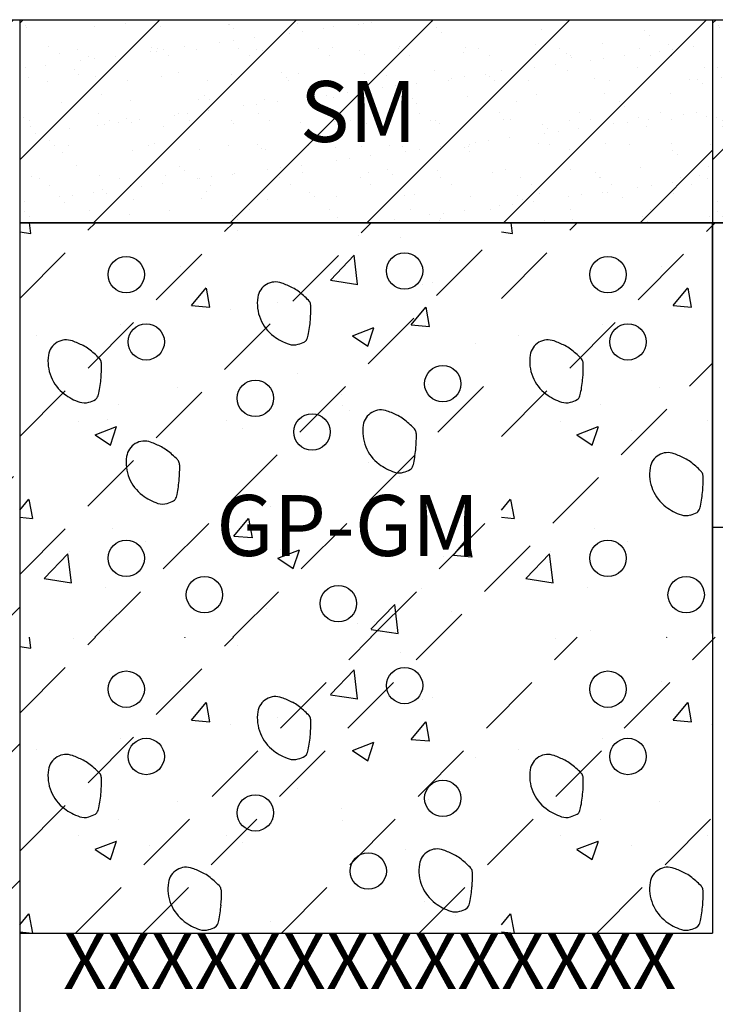
# Model space of a CAD drawing. Units: millimetres. Extents: x -415 to 61186, y -2992 to 1001.
# Drawn here: x 25687 to 25721, y -1535 to -1487 of the extents above; entities that cross this region are included whole.
import ezdxf
from ezdxf.enums import TextEntityAlignment as Align

# ---------------------------------------------------------------- set-up
doc = ezdxf.new("R2010")
doc.units = ezdxf.units.MM
doc.linetypes.add('HIDDEN2', pattern=[4.7625, 3.175, -1.5875])
for name, color, linetype in [('ARENAS', 8, 'Continuous'), ('LIN', 251, 'Continuous'), ('LPERF', 251, 'Continuous'), ('TEX-PERF', 7, 'Continuous')]:
    doc.layers.add(name, color=color, linetype=linetype)
doc.layers.add('TEXTO', color=7, linetype='Continuous', lineweight=15)
doc.styles.add('ROMANS', font='ROMANS.shx')
doc.styles.add('SWISS', font='swiss.ttf')

msp = doc.modelspace()

# ---------------------------------------------------------------- hatches: boundary and pattern name
at = {"linetype": 'HIDDEN2'}
h = msp.add_hatch(dxfattribs=at)
h.set_pattern_fill('ANSI31,_I', color=30, scale=1.5, style=2)
h.set_pattern_definition([(45, (4246.8397, 0.509), (-3.367596, 3.367596), [])])
h.paths.add_polyline_path([(25652.544, -1491.532), (25686.696, -1491.532), (25686.696, -1486.532), (25652.544, -1486.532)])
h = msp.add_hatch(dxfattribs=at)
h.set_pattern_fill('ANSI31,_I', color=30, scale=1.5, style=2)
h.set_pattern_definition([(45, (4280.992, 0.509), (-3.367596, 3.367596), [])])
h.paths.add_polyline_path([(25686.696, -1496.532), (25720.849, -1496.532), (25720.849, -1486.532), (25686.696, -1486.532)])
h = msp.add_hatch(dxfattribs=at)
h.set_pattern_fill('ANSI31,_I', color=30, scale=1.5, style=2)
h.set_pattern_definition([(45, (4315.1442, 0.509), (-3.367596, 3.367596), [])])
h.paths.add_polyline_path([(25720.849, -1496.532), (25755.001, -1496.532), (25755.001, -1486.532), (25720.849, -1486.532)])
h = msp.add_hatch(dxfattribs=at)
h.set_pattern_fill('ANSI31,_I', color=30, scale=1.5, style=2)
h.set_pattern_definition([(45, (4246.8397, -21.991), (-3.367596, 3.367596), [])])
h.paths.add_polyline_path([(25652.544, -1561.532), (25686.696, -1561.532), (25686.696, -1509.032), (25652.544, -1509.032)])
at = {"layer": 'ARENAS'}
h = msp.add_hatch(dxfattribs=at)
h.set_pattern_fill('AR-SAND', color=256, scale=0.05, style=0)
h.set_pattern_definition([(37.5, (4280.992, 0.509), (-0.08000156, 2.44706619), [0, -1.9304, 0, -2.159, 0, -2.06375]), (7.5, (4280.992, 0.509), (2.2476164, 3.5841255), [0, -1.0414, 0, -1.7399, 0, -0.66675]), (327.5, (4279.4299, 0.509), (3.95496185, 0.00718592), [0, -0.635, 0, -2.286, 0, -2.9845]), (317.5, (4279.43, 0.509), (3.81778226, 1.1146466), [0, -0.3175, 0, -1.4986, 0, -1.7145])])
h.paths.add_polyline_path([(25686.696, -1496.532), (25720.849, -1496.532), (25720.849, -1486.532), (25686.696, -1486.532)])
h = msp.add_hatch(dxfattribs=at)
h.set_pattern_fill('AR-SAND', color=256, scale=0.05, style=0)
h.set_pattern_definition([(37.5, (4315.1442, 0.509), (-0.08000156, 2.44706619), [0, -1.9304, 0, -2.159, 0, -2.06375]), (7.5, (4315.1442, 0.509), (2.2476164, 3.5841255), [0, -1.0414, 0, -1.7399, 0, -0.66675]), (327.5, (4313.5821, 0.509), (3.95496185, 0.00718592), [0, -0.635, 0, -2.286, 0, -2.9845]), (317.5, (4313.582, 0.509), (3.81778226, 1.1146466), [0, -0.3175, 0, -1.4986, 0, -1.7145])])
h.paths.add_polyline_path([(25720.849, -1496.532), (25755.001, -1496.532), (25755.001, -1486.532), (25720.849, -1486.532)])

# ---------------------------------------------------------------- linework, layer by layer
at = {"color": 30, "linetype": 'HIDDEN2'}
for p, q in [((25686.696, -1500.264), (25690.428, -1496.532)), ((25686.696, -1507.063), (25697.228, -1496.532)), ((25686.696, -1513.863), (25704.027, -1496.532)), ((25710.439, -1500.264), (25714.171, -1496.532)), ((25710.439, -1507.063), (25720.97, -1496.532)), ((25690.403, -1516.955), (25710.439, -1496.92)), ((25692.769, -1531.532), (25720.849, -1503.452)), ((25697.203, -1516.955), (25710.439, -1503.719)), ((25704.002, -1516.955), (25710.439, -1510.518)), ((25686.696, -1520.687), (25690.428, -1516.955)), ((25686.696, -1527.486), (25697.228, -1516.955)), ((25689.45, -1531.532), (25704.027, -1516.955)), ((25699.594, -1531.532), (25714.171, -1516.955)), ((25706.393, -1531.532), (25720.97, -1516.955)), ((25715.135, -1531.532), (25720.849, -1525.818))]:
    msp.add_line(p, q, dxfattribs=at)
at = {"color": 0}
for centre in [(25691.948, -1499.088), (25705.667, -1498.908), (25715.69, -1499.088), (25692.934, -1502.403), (25716.676, -1502.403), (25707.55, -1504.464), (25698.314, -1505.18), (25701.107, -1506.842), (25691.948, -1513.065), (25715.69, -1513.065), (25695.804, -1514.857), (25719.546, -1514.857), (25702.399, -1515.297), (25705.667, -1519.332), (25691.948, -1519.511), (25715.69, -1519.511), (25692.934, -1522.826), (25716.676, -1522.826), (25707.55, -1524.887), (25698.314, -1525.603), (25703.874, -1528.471)]:
    msp.add_circle(centre, 0.896, dxfattribs=at)
for centre, radius, start, end in [((25699.308, -1500.338), 0.887, 69.586, 171.2475), ((25697.741, -1504.548), 5.379, 63.4518, 69.586), ((25699.372, -1501.284), 1.731, 52.6262, 63.4518), ((25697.315, -1503.976), 5.119, 45.0211, 52.6262), ((25700.421, -1500.509), 2.012, 171.2475, 233.2041), ((25700.675, -1500.615), 0.366, 16.3183, 45.0211), ((25700.418, -1500.69), 0.634, 360, 16.3183), ((25693.357, -1500.69), 7.695, 355.3315, 0), ((25694.405, -1500.775), 6.643, 348.6819, 355.3315), ((25700.177, -1501.931), 0.757, 328.8914, 348.6819), ((25688.99, -1503.19), 0.887, 69.586, 171.2475), ((25687.423, -1507.4), 5.379, 63.4518, 69.586), ((25700.822, -1499.972), 2.682, 233.2041, 251.5777), ((25700.207, -1501.82), 0.735, 251.5777, 287.084), ((25699.797, -1500.488), 2.129, 287.084, 296.5482), ((25700.665, -1502.225), 0.187, 296.5482, 328.8914), ((25712.732, -1503.19), 0.887, 69.586, 171.2475), ((25711.165, -1507.4), 5.379, 63.4518, 69.586), ((25690.103, -1503.362), 2.012, 171.2475, 233.2041), ((25689.054, -1504.137), 1.731, 52.6262, 63.4518), ((25686.997, -1506.829), 5.119, 45.0211, 52.6262), ((25713.845, -1503.362), 2.012, 171.2475, 233.2041), ((25712.796, -1504.137), 1.731, 52.6262, 63.4518), ((25710.739, -1506.829), 5.119, 45.0211, 52.6262), ((25690.357, -1503.467), 0.366, 16.3183, 45.0211), ((25690.1, -1503.543), 0.634, 360, 16.3183), ((25683.039, -1503.543), 7.695, 355.3315, 0), ((25714.099, -1503.467), 0.366, 16.3183, 45.0211), ((25713.842, -1503.543), 0.634, 360, 16.3183), ((25706.781, -1503.543), 7.695, 355.3315, 0), ((25684.087, -1503.628), 6.643, 348.6819, 355.3315), ((25707.83, -1503.628), 6.643, 348.6819, 355.3315), ((25690.504, -1502.825), 2.682, 233.2041, 251.5777), ((25689.859, -1504.783), 0.757, 328.8914, 348.6819), ((25714.246, -1502.825), 2.682, 233.2041, 251.5777), ((25713.601, -1504.783), 0.757, 328.8914, 348.6819), ((25689.889, -1504.672), 0.735, 251.5777, 287.084), ((25689.479, -1503.341), 2.129, 287.084, 296.5482), ((25690.347, -1505.078), 0.187, 296.5482, 328.8914), ((25713.631, -1504.672), 0.735, 251.5777, 287.084), ((25713.221, -1503.341), 2.129, 287.084, 296.5482), ((25714.089, -1505.078), 0.187, 296.5482, 328.8914), ((25704.505, -1506.639), 0.887, 69.586, 171.2475), ((25702.938, -1510.849), 5.379, 63.4518, 69.586), ((25704.569, -1507.585), 1.731, 52.6262, 63.4518), ((25702.512, -1510.278), 5.119, 45.0211, 52.6262), ((25705.618, -1506.811), 2.012, 171.2475, 233.2041), ((25705.872, -1506.916), 0.366, 16.3183, 45.0211), ((25705.615, -1506.992), 0.634, 360, 16.3183), ((25692.843, -1508.178), 0.887, 69.586, 171.2475), ((25691.276, -1512.388), 5.379, 63.4518, 69.586), ((25698.554, -1506.992), 7.695, 355.3315, 0), ((25692.907, -1509.125), 1.731, 52.6262, 63.4518), ((25690.85, -1511.817), 5.119, 45.0211, 52.6262), ((25699.602, -1507.077), 6.643, 348.6819, 355.3315), ((25718.643, -1508.746), 0.887, 69.586, 171.2475), ((25717.076, -1512.956), 5.379, 63.4518, 69.586), ((25693.955, -1508.35), 2.012, 171.2475, 233.2041), ((25694.209, -1508.456), 0.366, 16.3183, 45.0211), ((25693.953, -1508.531), 0.634, 360, 16.3183), ((25705.374, -1508.232), 0.757, 328.8914, 348.6819), ((25718.706, -1509.692), 1.731, 52.6262, 63.4518), ((25716.65, -1512.385), 5.119, 45.0211, 52.6262), ((25686.892, -1508.531), 7.695, 355.3315, 0), ((25706.019, -1506.274), 2.682, 233.2041, 251.5777), ((25705.404, -1508.121), 0.735, 251.5777, 287.084), ((25704.994, -1506.79), 2.129, 287.084, 296.5482), ((25705.862, -1508.527), 0.187, 296.5482, 328.8914), ((25719.755, -1508.917), 2.012, 171.2475, 233.2041), ((25720.009, -1509.023), 0.366, 16.3183, 45.0211), ((25687.94, -1508.616), 6.643, 348.6819, 355.3315), ((25719.752, -1509.098), 0.634, 360, 16.3183), ((25712.691, -1509.098), 7.695, 355.3315, 0), ((25713.74, -1509.184), 6.643, 348.6819, 355.3315), ((25694.357, -1507.813), 2.682, 233.2041, 251.5777), ((25693.332, -1508.329), 2.129, 287.084, 296.5482), ((25694.2, -1510.066), 0.187, 296.5482, 328.8914), ((25693.712, -1509.771), 0.757, 328.8914, 348.6819), ((25693.741, -1509.661), 0.735, 251.5777, 287.084), ((25720.156, -1508.381), 2.682, 233.2041, 251.5777), ((25719.132, -1508.896), 2.129, 287.084, 296.5482), ((25720, -1510.633), 0.187, 296.5482, 328.8914), ((25719.512, -1510.339), 0.757, 328.8914, 348.6819), ((25719.541, -1510.228), 0.735, 251.5777, 287.084), ((25699.308, -1520.761), 0.887, 69.586, 171.2475), ((25697.741, -1524.971), 5.379, 63.4518, 69.586), ((25699.372, -1521.707), 1.731, 52.6262, 63.4518), ((25697.315, -1524.4), 5.119, 45.0211, 52.6262), ((25700.421, -1520.932), 2.012, 171.2475, 233.2041), ((25700.675, -1521.038), 0.366, 16.3183, 45.0211), ((25700.418, -1521.113), 0.634, 360, 16.3183), ((25693.357, -1521.113), 7.695, 355.3315, 0), ((25694.405, -1521.199), 6.643, 348.6819, 355.3315), ((25688.99, -1523.614), 0.887, 69.586, 171.2475), ((25687.423, -1527.823), 5.379, 63.4518, 69.586), ((25700.822, -1520.396), 2.682, 233.2041, 251.5777), ((25700.207, -1522.243), 0.735, 251.5777, 287.084), ((25699.797, -1520.911), 2.129, 287.084, 296.5482), ((25700.665, -1522.648), 0.187, 296.5482, 328.8914), ((25700.177, -1522.354), 0.757, 328.8914, 348.6819), ((25712.732, -1523.614), 0.887, 69.586, 171.2475), ((25711.165, -1527.823), 5.379, 63.4518, 69.586), ((25689.054, -1524.56), 1.731, 52.6262, 63.4518), ((25686.997, -1527.252), 5.119, 45.0211, 52.6262), ((25712.796, -1524.56), 1.731, 52.6262, 63.4518), ((25710.739, -1527.252), 5.119, 45.0211, 52.6262), ((25690.103, -1523.785), 2.012, 171.2475, 233.2041), ((25690.357, -1523.891), 0.366, 16.3183, 45.0211), ((25690.1, -1523.966), 0.634, 360, 16.3183), ((25713.845, -1523.785), 2.012, 171.2475, 233.2041), ((25714.099, -1523.891), 0.366, 16.3183, 45.0211), ((25713.842, -1523.966), 0.634, 360, 16.3183), ((25683.039, -1523.966), 7.695, 355.3315, 0), ((25706.781, -1523.966), 7.695, 355.3315, 0), ((25684.087, -1524.051), 6.643, 348.6819, 355.3315), ((25707.83, -1524.051), 6.643, 348.6819, 355.3315), ((25689.859, -1525.207), 0.757, 328.8914, 348.6819), ((25713.601, -1525.207), 0.757, 328.8914, 348.6819), ((25690.504, -1523.248), 2.682, 233.2041, 251.5777), ((25689.889, -1525.096), 0.735, 251.5777, 287.084), ((25689.479, -1523.764), 2.129, 287.084, 296.5482), ((25690.347, -1525.501), 0.187, 296.5482, 328.8914), ((25714.246, -1523.248), 2.682, 233.2041, 251.5777), ((25713.631, -1525.096), 0.735, 251.5777, 287.084), ((25713.221, -1523.764), 2.129, 287.084, 296.5482), ((25714.089, -1525.501), 0.187, 296.5482, 328.8914), ((25707.272, -1528.268), 0.887, 69.586, 171.2475), ((25705.705, -1532.478), 5.379, 63.4518, 69.586), ((25707.336, -1529.214), 1.731, 52.6262, 63.4518), ((25694.901, -1529.169), 0.887, 69.586, 171.2475), ((25708.385, -1528.439), 2.012, 171.2475, 233.2041), ((25705.279, -1531.907), 5.119, 45.0211, 52.6262), ((25708.639, -1528.545), 0.366, 16.3183, 45.0211), ((25718.643, -1529.169), 0.887, 69.586, 171.2475), ((25693.334, -1533.379), 5.379, 63.4518, 69.586), ((25694.964, -1530.115), 1.731, 52.6262, 63.4518), ((25692.908, -1532.808), 5.119, 45.0211, 52.6262), ((25708.382, -1528.62), 0.634, 360, 16.3183), ((25701.321, -1528.62), 7.695, 355.3315, 0), ((25717.076, -1533.379), 5.379, 63.4518, 69.586), ((25718.706, -1530.115), 1.731, 52.6262, 63.4518), ((25716.65, -1532.808), 5.119, 45.0211, 52.6262), ((25696.013, -1529.34), 2.012, 171.2475, 233.2041), ((25696.267, -1529.446), 0.366, 16.3183, 45.0211), ((25702.369, -1528.706), 6.643, 348.6819, 355.3315), ((25719.755, -1529.34), 2.012, 171.2475, 233.2041), ((25720.009, -1529.446), 0.366, 16.3183, 45.0211), ((25696.01, -1529.521), 0.634, 360, 16.3183), ((25688.949, -1529.521), 7.695, 355.3315, 0), ((25719.752, -1529.521), 0.634, 360, 16.3183), ((25712.691, -1529.521), 7.695, 355.3315, 0), ((25689.998, -1529.607), 6.643, 348.6819, 355.3315), ((25708.786, -1527.903), 2.682, 233.2041, 251.5777), ((25708.141, -1529.861), 0.757, 328.8914, 348.6819), ((25713.74, -1529.607), 6.643, 348.6819, 355.3315), ((25708.171, -1529.75), 0.735, 251.5777, 287.084), ((25707.761, -1528.418), 2.129, 287.084, 296.5482), ((25708.629, -1530.156), 0.187, 296.5482, 328.8914), ((25696.414, -1528.804), 2.682, 233.2041, 251.5777), ((25696.257, -1531.056), 0.187, 296.5482, 328.8914), ((25695.77, -1530.762), 0.757, 328.8914, 348.6819), ((25720.156, -1528.804), 2.682, 233.2041, 251.5777), ((25720, -1531.056), 0.187, 296.5482, 328.8914), ((25719.512, -1530.762), 0.757, 328.8914, 348.6819), ((25695.799, -1530.651), 0.735, 251.5777, 287.084), ((25695.39, -1529.319), 2.129, 287.084, 296.5482), ((25719.541, -1530.651), 0.735, 251.5777, 287.084), ((25719.132, -1529.319), 2.129, 287.084, 296.5482)]:
    msp.add_arc(centre, radius, start, end, dxfattribs=at)
at = {"layer": 'ARENAS'}
for p, q in [((25687.241, -1497.068), (25687.179, -1496.532)), ((25689.36, -1496.576), (25689.36, -1496.576)), ((25694.833, -1496.532), (25694.841, -1496.537)), ((25694.842, -1496.537), (25694.844, -1496.532)), ((25710.983, -1497.068), (25710.921, -1496.532)), ((25713.102, -1496.576), (25713.102, -1496.576)), ((25718.575, -1496.532), (25718.583, -1496.537)), ((25718.584, -1496.537), (25718.586, -1496.532)), ((25686.696, -1496.985), (25687.243, -1497.07)), ((25697.419, -1496.917), (25697.419, -1496.917)), ((25703.412, -1497.18), (25703.412, -1497.18)), ((25710.439, -1496.985), (25710.985, -1497.07)), ((25705.478, -1497.257), (25705.478, -1497.257)), ((25702.01, -1499.356), (25703.185, -1498.13)), ((25703.353, -1499.567), (25703.186, -1498.133)), ((25694.608, -1498.691), (25694.608, -1498.691)), ((25718.35, -1498.691), (25718.35, -1498.691)), ((25702.012, -1499.36), (25703.355, -1499.569)), ((25706.568, -1499.578), (25706.568, -1499.578)), ((25707.036, -1499.498), (25707.036, -1499.498)), ((25695.158, -1500.612), (25695.886, -1499.744)), ((25696.072, -1500.697), (25695.898, -1499.751)), ((25718.9, -1500.612), (25719.628, -1499.744)), ((25719.814, -1500.697), (25719.64, -1499.751)), ((25695.159, -1500.613), (25696.062, -1500.692)), ((25699.411, -1500.465), (25699.411, -1500.465)), ((25700.851, -1500.33), (25700.851, -1500.33)), ((25718.902, -1500.613), (25719.804, -1500.692)), ((25697.072, -1500.828), (25697.072, -1500.828)), ((25705.986, -1501.559), (25706.714, -1500.692)), ((25706.9, -1501.644), (25706.726, -1500.698)), ((25720.814, -1500.828), (25720.814, -1500.828)), ((25691.66, -1501.528), (25691.66, -1501.528)), ((25705.987, -1501.56), (25706.89, -1501.639)), ((25715.402, -1501.528), (25715.402, -1501.528)), ((25687.537, -1502.083), (25687.537, -1502.083)), ((25703.098, -1502.105), (25704.155, -1501.699)), ((25703.853, -1502.615), (25704.159, -1501.703)), ((25711.28, -1502.083), (25711.28, -1502.083)), ((25703.101, -1502.109), (25703.852, -1502.615)), ((25709.178, -1502.463), (25709.178, -1502.463)), ((25700.374, -1503.974), (25700.374, -1503.974)), ((25706.853, -1504.524), (25706.853, -1504.524)), ((25694.479, -1504.631), (25694.479, -1504.631)), ((25702.538, -1504.972), (25702.538, -1504.972)), ((25718.221, -1504.631), (25718.221, -1504.631)), ((25691.57, -1505.486), (25691.57, -1505.486)), ((25699.227, -1505.49), (25699.227, -1505.49)), ((25715.312, -1505.486), (25715.312, -1505.486)), ((25702.597, -1505.532), (25702.597, -1505.532)), ((25702.954, -1505.794), (25702.954, -1505.794)), ((25689.604, -1506.318), (25689.604, -1506.318)), ((25691.043, -1506.215), (25691.043, -1506.215)), ((25696.879, -1506.285), (25696.879, -1506.285)), ((25713.346, -1506.318), (25713.346, -1506.318)), ((25720.621, -1506.285), (25720.621, -1506.285)), ((25690.414, -1506.974), (25691.471, -1506.568)), ((25691.169, -1507.484), (25691.475, -1506.572)), ((25691.476, -1506.553), (25691.476, -1506.553)), ((25697.662, -1506.659), (25697.662, -1506.659)), ((25714.156, -1506.974), (25715.213, -1506.568)), ((25714.911, -1507.484), (25715.217, -1506.572)), ((25715.219, -1506.553), (25715.219, -1506.553)), ((25716.842, -1506.782), (25716.842, -1506.782)), ((25690.417, -1506.978), (25691.167, -1507.484)), ((25714.159, -1506.978), (25714.91, -1507.484)), ((25703.902, -1508.344), (25703.902, -1508.344)), ((25705.393, -1509.025), (25705.393, -1509.025)), ((25686.696, -1510.696), (25687.153, -1510.152)), ((25687.339, -1511.105), (25687.164, -1510.159)), ((25710.439, -1510.696), (25710.895, -1510.152)), ((25711.081, -1511.105), (25710.906, -1510.159)), ((25699.044, -1510.516), (25699.044, -1510.516)), ((25686.696, -1511.045), (25687.328, -1511.1)), ((25697.253, -1511.967), (25697.981, -1511.1)), ((25698.167, -1512.052), (25697.992, -1511.106)), ((25710.439, -1511.045), (25711.07, -1511.1)), ((25691.293, -1511.579), (25691.293, -1511.579)), ((25698.625, -1511.486), (25698.625, -1511.486)), ((25708.554, -1511.471), (25708.554, -1511.471)), ((25715.035, -1511.579), (25715.035, -1511.579)), ((25692.908, -1512.239), (25692.908, -1512.239)), ((25697.254, -1511.968), (25698.156, -1512.047)), ((25708.081, -1512.914), (25708.809, -1512.047)), ((25708.995, -1513), (25708.82, -1512.053)), ((25716.65, -1512.239), (25716.65, -1512.239)), ((25689.129, -1512.736), (25689.129, -1512.736)), ((25691.476, -1512.305), (25691.476, -1512.305)), ((25699.425, -1513.052), (25700.482, -1512.647)), ((25699.535, -1512.645), (25699.535, -1512.645)), ((25700.18, -1513.562), (25700.486, -1512.65)), ((25712.871, -1512.736), (25712.871, -1512.736)), ((25715.218, -1512.305), (25715.218, -1512.305)), ((25687.9, -1514.061), (25689.075, -1512.836)), ((25689.243, -1514.273), (25689.076, -1512.839)), ((25699.428, -1513.056), (25700.179, -1513.562)), ((25699.75, -1512.982), (25699.75, -1512.982)), ((25707.594, -1512.986), (25707.594, -1512.986)), ((25708.082, -1512.916), (25708.984, -1512.995)), ((25711.642, -1514.061), (25712.818, -1512.836)), ((25712.985, -1514.273), (25712.818, -1512.839)), ((25687.902, -1514.066), (25689.245, -1514.274)), ((25711.644, -1514.066), (25712.987, -1514.274)), ((25690.947, -1514.493), (25690.947, -1514.493)), ((25706.486, -1514.575), (25706.486, -1514.575)), ((25714.689, -1514.493), (25714.689, -1514.493)), ((25698.86, -1515.541), (25698.86, -1515.541)), ((25704.011, -1516.56), (25705.187, -1515.334)), ((25705.354, -1516.771), (25705.187, -1515.338)), ((25707.967, -1515.687), (25707.967, -1515.687)), ((25691.109, -1516.604), (25691.109, -1516.604)), ((25703.368, -1516.296), (25703.368, -1516.296)), ((25704.014, -1516.565), (25705.356, -1516.773)), ((25704.188, -1516.185), (25704.188, -1516.185)), ((25714.851, -1516.604), (25714.851, -1516.604)), ((25687.241, -1517.491), (25687.179, -1516.955)), ((25689.36, -1517), (25689.36, -1517)), ((25694.833, -1516.955), (25694.841, -1516.96)), ((25694.842, -1516.96), (25694.844, -1516.955)), ((25713.102, -1517), (25713.102, -1517)), ((25718.575, -1516.955), (25718.583, -1516.96)), ((25718.584, -1516.96), (25718.586, -1516.955)), ((25686.696, -1517.408), (25687.243, -1517.493)), ((25697.419, -1517.34), (25697.419, -1517.34)), ((25703.412, -1517.603), (25703.412, -1517.603)), ((25705.478, -1517.681), (25705.478, -1517.681)), ((25702.01, -1519.779), (25703.185, -1518.553)), ((25703.353, -1519.99), (25703.186, -1518.556)), ((25694.608, -1519.114), (25694.608, -1519.114)), ((25718.35, -1519.114), (25718.35, -1519.114)), ((25702.012, -1519.783), (25703.355, -1519.992)), ((25706.568, -1520.001), (25706.568, -1520.001)), ((25707.036, -1519.922), (25707.036, -1519.922)), ((25695.158, -1521.035), (25695.886, -1520.167)), ((25696.072, -1521.12), (25695.898, -1520.174)), ((25718.9, -1521.035), (25719.628, -1520.167)), ((25719.814, -1521.12), (25719.64, -1520.174)), ((25699.411, -1520.888), (25699.411, -1520.888)), ((25700.851, -1520.754), (25700.851, -1520.754)), ((25695.159, -1521.036), (25696.062, -1521.115)), ((25697.072, -1521.251), (25697.072, -1521.251)), ((25705.986, -1521.982), (25706.714, -1521.115)), ((25706.9, -1522.067), (25706.726, -1521.121)), ((25718.902, -1521.036), (25719.804, -1521.115)), ((25720.814, -1521.251), (25720.814, -1521.251)), ((25691.66, -1521.951), (25691.66, -1521.951)), ((25705.987, -1521.983), (25706.89, -1522.062)), ((25715.402, -1521.951), (25715.402, -1521.951)), ((25703.098, -1522.528), (25704.155, -1522.123)), ((25703.853, -1523.038), (25704.159, -1522.126)), ((25687.537, -1522.506), (25687.537, -1522.506)), ((25703.101, -1522.532), (25703.852, -1523.038)), ((25709.178, -1522.886), (25709.178, -1522.886)), ((25711.28, -1522.506), (25711.28, -1522.506)), ((25700.374, -1524.398), (25700.374, -1524.398)), ((25694.479, -1525.054), (25694.479, -1525.054)), ((25706.853, -1524.947), (25706.853, -1524.947)), ((25718.221, -1525.054), (25718.221, -1525.054)), ((25702.538, -1525.395), (25702.538, -1525.395)), ((25691.57, -1525.909), (25691.57, -1525.909)), ((25699.227, -1525.914), (25699.227, -1525.914)), ((25702.597, -1525.955), (25702.597, -1525.955)), ((25715.312, -1525.909), (25715.312, -1525.909)), ((25689.604, -1526.742), (25689.604, -1526.742)), ((25696.879, -1526.708), (25696.879, -1526.708)), ((25713.346, -1526.742), (25713.346, -1526.742)), ((25720.621, -1526.708), (25720.621, -1526.708)), ((25690.414, -1527.397), (25691.471, -1526.992)), ((25691.169, -1527.907), (25691.475, -1526.995)), ((25691.476, -1526.977), (25691.476, -1526.977)), ((25693.1, -1527.205), (25693.1, -1527.205)), ((25697.662, -1527.082), (25697.662, -1527.082)), ((25714.156, -1527.397), (25715.213, -1526.992)), ((25714.911, -1527.907), (25715.217, -1526.995)), ((25715.219, -1526.977), (25715.219, -1526.977)), ((25716.842, -1527.205), (25716.842, -1527.205)), ((25690.417, -1527.401), (25691.167, -1527.907)), ((25705.721, -1527.423), (25705.721, -1527.423)), ((25714.159, -1527.401), (25714.91, -1527.907)), ((25706.669, -1529.973), (25706.669, -1529.973)), ((25686.696, -1531.119), (25687.153, -1530.575)), ((25687.339, -1531.528), (25687.164, -1530.582)), ((25708.16, -1530.654), (25708.16, -1530.654)), ((25710.439, -1531.119), (25710.895, -1530.575)), ((25711.081, -1531.528), (25710.906, -1530.582)), ((25699.044, -1530.939), (25699.044, -1530.939)), ((25686.696, -1531.468), (25687.328, -1531.523)), ((25710.439, -1531.468), (25711.07, -1531.523))]:
    msp.add_line(p, q, dxfattribs=at)
at = {"layer": 'LIN'}
for p, q in [((25203.564, -1486.532), (25896.61, -1486.532)), ((25686.696, -1486.532), (25686.696, -1561.532)), ((25686.696, -1496.532), (25720.849, -1496.532)), ((25720.849, -1496.532), (25755.001, -1496.532)), ((25720.849, -1511.532), (25755.001, -1511.532)), ((25686.696, -1531.532), (25720.849, -1531.532))]:
    msp.add_line(p, q, dxfattribs=at)
at = {"layer": 'LPERF'}
for p, q in [((25720.849, -1486.532), (25720.849, -1526.532)), ((25720.849, -1486.532), (25720.849, -1531.532)), ((25710.439, -1496.532), (25686.696, -1496.532)), ((25686.696, -1496.532), (25686.696, -1516.955)), ((25734.181, -1496.532), (25710.439, -1496.532)), ((25720.849, -1496.532), (25744.367, -1496.532)), ((25720.849, -1516.763), (25720.849, -1496.532)), ((25686.696, -1516.955), (25686.696, -1537.378))]:
    msp.add_line(p, q, dxfattribs=at)

# ---------------------------------------------------------------- texts
at = {"layer": 'TEX-PERF', "style": 'ROMANS'}
for s, p in [('SM', (25700.505, -1492.554)), ('GP-GM', (25696.386, -1512.948))]:
    msp.add_text(s, height=3, dxfattribs=at).set_placement(p)
at = {"layer": 'TEXTO', "linetype": 'Continuous', "style": 'SWISS'}
msp.add_text('XXXXXXXXXXXXXX', height=2.76217, dxfattribs=at).set_placement((25703.945, -1534.284), align=Align.CENTER)

doc.saveas('drawing.dxf')
